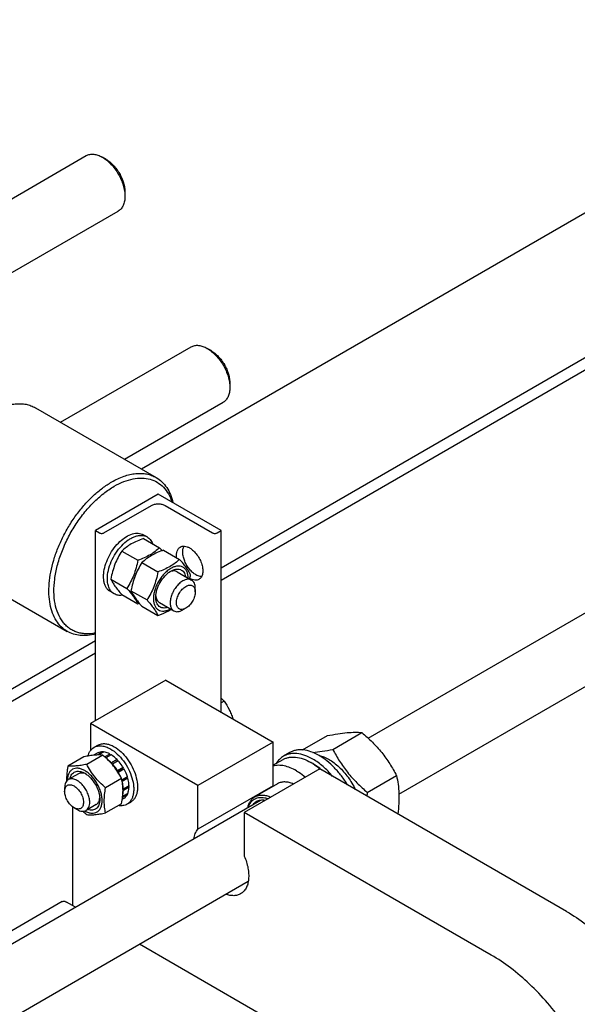
# Model space of a CAD drawing. Units: millimetres. Extents: x 0 to 6667, y -5 to 4714.
# Drawn here: x 5608 to 5922, y 2900 to 3454 of the extents above; entities that cross this region are included whole.
import ezdxf

# ---------------------------------------------------------------- set-up
doc = ezdxf.new("R2010")
doc.units = ezdxf.units.MM
doc.header["$LTSCALE"] = 366.666667
doc.layers.get('0').update_dxf_attribs({"linetype": 'CONTINUOUS'})

msp = doc.modelspace()

# ---------------------------------------------------------------- linework, layer by layer
at = {"color": 7, "linetype": 'Continuous'}
for p, q in [((6114.481, 3453.722), (5676.581, 3200.902)), ((6185.192, 3412.898), (5721.333, 3145.09)), ((6185.192, 3405.958), (5721.333, 3138.15)), ((5412.359, 3242.639), (5645.508, 3377.247)), ((5656.629, 3375.131), (5654.508, 3376.356)), ((5654.508, 3376.356), (5654.513, 3376.353)), ((5667.236, 3356.76), (5667.236, 3354.311)), ((5448.359, 3221.855), (5663.508, 3346.071)), ((5631.005, 3227.215), (5704.553, 3269.678)), ((5715.674, 3267.561), (5713.553, 3268.786)), ((5726.281, 3249.19), (5726.281, 3246.741)), ((5616.931, 3235.34), (5684.814, 3196.149)), ((5667.005, 3206.43), (5722.553, 3238.501)), ((5685.977, 3186.732), (5650.622, 3166.32)), ((5721.333, 3166.32), (5685.977, 3186.732)), ((5655.43, 3165.013), (5682.088, 3180.404)), ((5689.866, 3180.404), (5716.524, 3165.014)), ((5650.622, 3059.358), (5650.622, 3166.32)), ((5650.622, 3166.32), (5652.885, 3165.013)), ((5679.671, 3162.745), (5677.549, 3163.97)), ((5719.07, 3165.014), (5721.333, 3166.32)), ((5721.333, 3064.257), (5721.333, 3166.32)), ((5677.689, 3161.846), (5686.714, 3156.636)), ((5665.441, 3154.775), (5674.467, 3149.565)), ((5689.003, 3155.314), (5698.028, 3150.104)), ((5566.932, 3148.737), (5634.815, 3109.546)), ((5676.755, 3148.243), (5685.78, 3143.033)), ((5696.634, 3143.137), (5704.766, 3138.442)), ((5659.318, 3138.992), (5668.343, 3133.781)), ((5661.171, 3130.702), (5659.05, 3131.927)), ((5665.441, 3130.28), (5674.467, 3125.069)), ((5670.632, 3132.46), (5679.657, 3127.25)), ((5706.837, 3131.823), (5706.837, 3133.864)), ((5804.099, 3049.544), (5944.97, 3130.876)), ((5686.634, 3125.816), (5694.766, 3121.121)), ((5676.755, 3123.748), (5685.78, 3118.538)), ((5701.534, 3122.637), (5699.766, 3121.617)), ((5650.622, 3104.266), (5125.244, 2800.94)), ((5650.622, 3097.325), (5139.386, 2802.165)), ((5821.427, 3017.979), (5962.97, 3099.699)), ((5690.22, 3082.22), (5647.794, 3057.725)), ((5690.22, 3082.22), (5750.678, 3047.315)), ((5723.021, 3070.408), (5721.333, 3069.433)), ((5647.794, 3057.725), (5647.794, 3042.444)), ((5708.251, 3022.821), (5647.794, 3057.725)), ((5784.19, 3043.193), (5800.604, 3052.669)), ((5750.678, 3047.315), (5708.251, 3022.821)), ((5750.678, 3022.743), (5750.678, 3047.315)), ((5767.236, 3042.894), (5781.159, 3050.932)), ((5651.987, 3041.242), (5649.635, 3039.884)), ((5649.857, 3044.353), (5651.979, 3045.578)), ((5654.792, 3041.787), (5651.772, 3040.044)), ((5655.445, 3041.722), (5652.571, 3040.063)), ((5654.792, 3041.787), (5655.008, 3041.47)), ((5759.987, 3041.397), (5756.452, 3039.356)), ((5644.174, 3039.028), (5635.149, 3033.818)), ((5654.781, 3039.976), (5645.756, 3034.765)), ((5658.754, 3040.572), (5655.946, 3038.951)), ((5659.461, 3040.164), (5656.494, 3038.451)), ((5658.754, 3040.572), (5659.013, 3039.905)), ((5662.77, 3037.493), (5659.588, 3035.656)), ((5659.588, 3035.656), (5659.63, 3035.263)), ((5659.92, 3034.932), (5662.862, 3036.631)), ((5663.423, 3036.804), (5660.241, 3034.967)), ((5662.77, 3037.493), (5662.862, 3036.631)), ((5662.862, 3036.631), (5663.423, 3036.804)), ((5756.07, 3037.404), (5750.678, 3034.29)), ((5772.952, 3035.19), (5771.821, 3035.843)), ((5659.965, 3034.881), (5660.241, 3034.967)), ((5663.046, 3031.183), (5662.972, 3030.907)), ((5666.228, 3033.02), (5663.046, 3031.183)), ((5663.136, 3030.657), (5666.045, 3032.337)), ((5663.315, 3030.379), (5663.546, 3030.317)), ((5666.728, 3032.154), (5663.546, 3030.317)), ((5666.228, 3033.02), (5666.045, 3032.337)), ((5666.045, 3032.337), (5666.728, 3032.154)), ((5776.841, 3032.21), (5734.414, 3007.716)), ((5915.788, 2951.991), (5776.841, 3032.21)), ((5641.026, 3029.439), (5635.369, 3026.173)), ((5665.388, 3026.781), (5656.363, 3021.57)), ((5668.602, 3027.833), (5665.543, 3026.066)), ((5665.57, 3025.931), (5668.172, 3027.434)), ((5668.873, 3026.922), (5665.725, 3025.105)), ((5668.602, 3027.833), (5668.172, 3027.434)), ((5668.172, 3027.434), (5668.873, 3026.922)), ((5803.635, 3019.002), (5820.05, 3028.479)), ((5633.298, 3021.595), (5633.298, 3019.554)), ((5666.349, 3020.884), (5666.144, 3020.866)), ((5666.152, 3020.313), (5666.349, 3020.068)), ((5669.531, 3022.721), (5666.349, 3020.884)), ((5669.531, 3021.905), (5666.349, 3020.068)), ((5669.083, 3022.463), (5669.531, 3021.905)), ((5708.251, 2998.249), (5708.251, 3022.821)), ((5750.678, 3022.743), (5708.251, 2998.249)), ((5753.134, 3023.873), (5740.406, 3016.524)), ((5148.053, 2670.778), (5743.458, 3014.533)), ((5666.728, 3015.709), (5665.79, 3015.168)), ((5668.602, 3017.866), (5665.932, 3016.324)), ((5668.873, 3018.464), (5665.98, 3016.794)), ((5668.357, 3012.31), (5670.479, 3013.535)), ((5668.436, 3018.212), (5668.602, 3017.866)), ((5637.894, 2955.254), (5637.894, 3010.832)), ((5638.601, 3010.369), (5640.369, 3009.348)), ((5651.026, 3012.119), (5645.369, 3008.853)), ((5665.388, 3012.639), (5656.363, 3007.428)), ((5734.414, 3007.716), (5734.414, 2983.144)), ((5873.362, 2927.496), (5734.414, 3007.716)), ((5257.089, 2692.161), (5736.657, 2969.038)), ((5631.858, 2957.543), (5196.308, 2706.079)), ((5639.338, 2954.42), (5634.358, 2957.295)), ((5850.38, 2832.578), (5675.339, 2933.636))]:
    msp.add_line(p, q, dxfattribs=at)
for centre, radius, start, end in [((5617.83, 3096.797), 91.245, 39.62287, 40.98043), ((5645.175, 3152.404), 59.995, 347.16295, 349.42342), ((5652.821, 3185.388), 64.085, 289.74083, 290.58924), ((5756.499, 3009.314), 30.635, 57.55184, 59.9914), ((5641.501, 3018.15), 25.18, 24.15986, 28.89431), ((5757.281, 3017.319), 8.545, 140.59854, 144.91862), ((5919.256, 2998.081), 117.498, 169.74352, 170.76159), ((5683.878, 3051.026), 58.63, 226.65695, 229.44289)]:
    msp.add_arc(centre, radius, start, end, dxfattribs=at)
for points, knots in [([(5645.508, 3377.247), (5645.803, 3377.418), (5646.43, 3377.711), (5647.806, 3378.092), (5649.733, 3378.143), (5652.146, 3377.56), (5653.718, 3376.812), (5654.508, 3376.356)], [0, 0, 0, 0, 0.1081628, 0.2183647, 0.4513667, 0.7104182, 1, 1, 1, 1]), ([(5654.513, 3376.353), (5655.384, 3375.85), (5657.105, 3374.643), (5659.472, 3372.427), (5661.653, 3369.809), (5663.567, 3366.885), (5665.141, 3363.766), (5666.317, 3360.567), (5667.052, 3357.41), (5667.236, 3355.317), (5667.236, 3354.311)], [0, 0, 0, 0, 0.1141682, 0.2373483, 0.3670008, 0.5000229, 0.6330417, 0.7626846, 0.8858497, 1, 1, 1, 1]), ([(5656.63, 3375.131), (5657.356, 3374.712), (5658.79, 3373.707), (5660.763, 3371.86), (5662.582, 3369.678), (5664.177, 3367.241), (5665.489, 3364.641), (5666.47, 3361.975), (5667.082, 3359.343), (5667.236, 3357.599), (5667.236, 3356.76)], [0, 0, 0, 0, 0.1141562, 0.2373275, 0.366977, 0.5000009, 0.6330247, 0.7626742, 0.8858455, 1, 1, 1, 1]), ([(5667.236, 3354.311), (5667.236, 3353.398), (5667.098, 3351.664), (5666.396, 3349.282), (5665.388, 3347.638), (5664.37, 3346.637), (5663.803, 3346.241), (5663.508, 3346.071)], [0, 0, 0, 0, 0.2895796, 0.5486327, 0.7816354, 0.8918373, 1, 1, 1, 1]), ([(5704.553, 3269.678), (5704.848, 3269.848), (5705.475, 3270.141), (5706.851, 3270.522), (5708.778, 3270.574), (5711.191, 3269.99), (5712.763, 3269.242), (5713.553, 3268.786)], [0, 0, 0, 0, 0.1081638, 0.2183667, 0.4513708, 0.7104247, 1, 1, 1, 1]), ([(5713.553, 3268.786), (5714.425, 3268.283), (5716.146, 3267.077), (5718.514, 3264.861), (5720.696, 3262.242), (5722.61, 3259.318), (5724.185, 3256.199), (5725.362, 3252.999), (5726.097, 3249.841), (5726.281, 3247.747), (5726.281, 3246.741)], [0, 0, 0, 0, 0.1141561, 0.2373275, 0.3669768, 0.5000006, 0.6330243, 0.7626737, 0.8858451, 1, 1, 1, 1]), ([(5715.674, 3267.561), (5716.401, 3267.142), (5717.835, 3266.137), (5719.808, 3264.291), (5721.627, 3262.108), (5723.222, 3259.672), (5724.534, 3257.072), (5725.515, 3254.406), (5726.127, 3251.774), (5726.281, 3250.029), (5726.281, 3249.19)], [0, 0, 0, 0, 0.1141537, 0.2373255, 0.3669752, 0.4999993, 0.6330233, 0.7626731, 0.8858448, 1, 1, 1, 1]), ([(5726.281, 3246.741), (5726.281, 3245.829), (5726.143, 3244.094), (5725.441, 3241.712), (5724.433, 3240.068), (5723.415, 3239.067), (5722.848, 3238.671), (5722.553, 3238.501)], [0, 0, 0, 0, 0.2895802, 0.5486335, 0.7816359, 0.8918376, 1, 1, 1, 1]), ([(5591.932, 3232.864), (5594.126, 3234.131), (5597.496, 3235.734), (5602.117, 3237.082), (5605.397, 3237.632), (5608.553, 3237.742), (5611.555, 3237.407), (5614.371, 3236.628), (5616.111, 3235.813), (5616.931, 3235.34)], [0, 0, 0, 0, 0.2892703, 0.4225358, 0.548496, 0.6678926, 0.7818673, 0.8919521, 1, 1, 1, 1]), ([(5659.814, 3193.672), (5662.009, 3194.939), (5665.378, 3196.543), (5669.999, 3197.891), (5673.279, 3198.441), (5676.435, 3198.551), (5679.437, 3198.216), (5682.254, 3197.437), (5683.994, 3196.622), (5684.814, 3196.149)], [0, 0, 0, 0, 0.2892704, 0.4225359, 0.5484961, 0.6678927, 0.7818674, 0.8919522, 1, 1, 1, 1]), ([(5634.815, 3109.546), (5633.582, 3110.257), (5631.245, 3112.046), (5628.433, 3115.602), (5626.332, 3119.951), (5624.971, 3124.986), (5624.365, 3130.602), (5624.52, 3136.682), (5625.429, 3143.103), (5627.071, 3149.729), (5629.412, 3156.42), (5632.402, 3163.035), (5635.977, 3169.433), (5640.06, 3175.476), (5644.565, 3181.037), (5649.395, 3185.997), (5654.449, 3190.25), (5658.018, 3192.635), (5659.814, 3193.672)], [0, 0, 0, 0, 0.0428143, 0.0873962, 0.1351791, 0.1870885, 0.2435353, 0.3044932, 0.3695915, 0.4382001, 0.5094982, 0.5825344, 0.6562779, 0.7296667, 0.8016547, 0.8712582, 0.9376069, 1, 1, 1, 1]), ([(5650.622, 3108.678), (5648.819, 3108.322), (5646.095, 3108.071), (5642.572, 3108.458), (5640.126, 3109.086), (5637.844, 3110.053), (5635.746, 3111.353), (5633.851, 3112.973), (5631.573, 3115.587), (5629.317, 3119.664), (5627.695, 3125.417), (5627.114, 3131.953), (5627.578, 3139.084), (5629.066, 3146.6), (5631.533, 3154.279), (5634.904, 3161.888), (5639.075, 3169.198), (5643.92, 3175.985), (5649.294, 3182.044), (5655.03, 3187.19), (5659.149, 3190.022), (5661.228, 3191.223)], [0, 0, 0, 0, 0.0503409, 0.0739568, 0.0968274, 0.1192577, 0.1415847, 0.1641531, 0.1872899, 0.2362625, 0.2902397, 0.3499051, 0.4151575, 0.4853092, 0.559257, 0.6356214, 0.7128624, 0.7893845, 0.8636378, 0.9342217, 1, 1, 1, 1]), ([(5661.228, 3191.223), (5662.953, 3192.218), (5666.386, 3193.912), (5671.65, 3195.521), (5676.688, 3196.035), (5681.376, 3195.414), (5685.569, 3193.643), (5689.115, 3190.769), (5691.9, 3186.909), (5693.16, 3183.9), (5693.665, 3182.296)], [0, 0, 0, 0, 0.1507837, 0.288706, 0.4147128, 0.5314029, 0.6430533, 0.7550392, 0.8726578, 1, 1, 1, 1]), ([(5684.814, 3196.149), (5685.98, 3195.476), (5688.195, 3193.805), (5690.907, 3190.512), (5692.988, 3186.499), (5693.899, 3183.523), (5694.255, 3181.955)], [0, 0, 0, 0, 0.230613, 0.4697979, 0.7246561, 1, 1, 1, 1]), ([(5682.088, 3180.404), (5682.64, 3180.723), (5683.924, 3181.188), (5685.977, 3181.411), (5688.03, 3181.188), (5689.314, 3180.723), (5689.866, 3180.404)], [0, 0, 0, 0, 0.2372178, 0.4999995, 0.7627814, 1, 1, 1, 1]), ([(5652.885, 3165.013), (5653.065, 3164.909), (5653.486, 3164.757), (5654.157, 3164.684), (5654.829, 3164.757), (5655.25, 3164.909), (5655.43, 3165.013)], [0, 0, 0, 0, 0.2372186, 0.5000005, 0.7627822, 1, 1, 1, 1]), ([(5655.43, 3143.228), (5655.653, 3144.766), (5656.44, 3147.894), (5658.397, 3152.377), (5661.049, 3156.552), (5664.209, 3160.125), (5667.659, 3162.849), (5670.713, 3164.31), (5673.072, 3164.818), (5674.696, 3164.872), (5676.209, 3164.606), (5677.128, 3164.213), (5677.549, 3163.97)], [0, 0, 0, 0, 0.1369773, 0.2824653, 0.4295738, 0.5711657, 0.7009681, 0.8148349, 0.8656499, 0.9127987, 0.9571589, 1, 1, 1, 1]), ([(5657.339, 3139.171), (5657.339, 3140.752), (5657.782, 3144.077), (5659.433, 3148.959), (5661.978, 3153.662), (5665.208, 3157.799), (5668.352, 3160.583), (5670.991, 3162.198), (5672.902, 3163.043), (5674.767, 3163.538), (5676.55, 3163.67), (5678.209, 3163.426), (5679.215, 3163.009), (5679.671, 3162.745)], [0, 0, 0, 0, 0.1286465, 0.2702022, 0.4173192, 0.5616275, 0.6952628, 0.7562694, 0.8127614, 0.8647123, 0.9125335, 0.9571513, 1, 1, 1, 1]), ([(5716.524, 3165.014), (5716.705, 3164.909), (5717.125, 3164.757), (5717.797, 3164.684), (5718.469, 3164.757), (5718.889, 3164.909), (5719.07, 3165.014)], [0, 0, 0, 0, 0.2372186, 0.5000005, 0.7627822, 1, 1, 1, 1]), ([(5677.689, 3161.846), (5676.473, 3161.41), (5674.124, 3160.492), (5670.833, 3158.854), (5667.938, 3156.95), (5666.232, 3155.509), (5665.441, 3154.775)], [0, 0, 0, 0, 0.2720298, 0.5307151, 0.7728261, 1, 1, 1, 1]), ([(5679.671, 3162.745), (5680.011, 3162.549), (5680.664, 3162.083), (5681.815, 3160.879), (5682.428, 3159.741), (5682.733, 3158.935)], [0, 0, 0, 0, 0.2372863, 0.480177, 1, 1, 1, 1]), ([(5698.405, 3157.042), (5698.751, 3157.242), (5699.547, 3157.531), (5700.869, 3157.564), (5702.278, 3157.224), (5703.194, 3156.788), (5703.655, 3156.522)], [0, 0, 0, 0, 0.2177735, 0.4509532, 0.7102022, 1, 1, 1, 1]), ([(5707.19, 3141.416), (5706.532, 3141.797), (5705.242, 3142.75), (5703.535, 3144.537), (5702.047, 3146.653), (5700.871, 3148.971), (5700.076, 3151.351), (5699.711, 3153.653), (5699.798, 3155.742), (5700.195, 3157.001), (5700.479, 3157.531)], [0, 0, 0, 0, 0.1215271, 0.2543173, 0.3935377, 0.5334748, 0.6683225, 0.792956, 0.9038087, 1, 1, 1, 1]), ([(5665.441, 3154.775), (5664.699, 3153.607), (5663.285, 3151.191), (5661.529, 3147.332), (5660.207, 3143.237), (5659.585, 3140.417), (5659.318, 3138.992)], [0, 0, 0, 0, 0.2437275, 0.4921424, 0.7447941, 1, 1, 1, 1]), ([(5686.714, 3156.636), (5685.924, 3155.902), (5684.217, 3154.461), (5681.322, 3152.557), (5678.031, 3150.919), (5675.682, 3150.001), (5674.467, 3149.565)], [0, 0, 0, 0, 0.2271739, 0.4692849, 0.7279702, 1, 1, 1, 1]), ([(5689.003, 3155.314), (5687.787, 3154.878), (5685.438, 3153.96), (5682.147, 3152.322), (5679.252, 3150.418), (5677.546, 3148.977), (5676.755, 3148.243)], [0, 0, 0, 0, 0.2720298, 0.5307151, 0.7728261, 1, 1, 1, 1]), ([(5696.291, 3151.106), (5696.223, 3151.758), (5696.195, 3153.002), (5696.53, 3154.73), (5697.149, 3155.933), (5697.821, 3156.65), (5698.205, 3156.926), (5698.405, 3157.042)], [0, 0, 0, 0, 0.2962087, 0.5580159, 0.7883127, 0.8954784, 1, 1, 1, 1]), ([(5703.655, 3156.522), (5704.432, 3156.073), (5705.941, 3154.912), (5707.872, 3152.715), (5709.461, 3150.13), (5710.578, 3147.366), (5711.132, 3144.649), (5711.083, 3142.509), (5710.686, 3141.04), (5710.245, 3140.127), (5709.654, 3139.38), (5709.164, 3139.005), (5708.905, 3138.855)], [0, 0, 0, 0, 0.1286794, 0.2702719, 0.4174275, 0.5617741, 0.6954452, 0.8127107, 0.8646756, 0.9125098, 0.9571396, 1, 1, 1, 1]), ([(5674.467, 3149.565), (5674.199, 3148.14), (5673.577, 3145.32), (5672.255, 3141.224), (5670.499, 3137.366), (5669.085, 3134.95), (5668.343, 3133.781)], [0, 0, 0, 0, 0.2552059, 0.5078576, 0.7562725, 1, 1, 1, 1]), ([(5676.755, 3148.243), (5676.013, 3147.075), (5674.599, 3144.659), (5672.843, 3140.8), (5671.521, 3136.705), (5670.899, 3133.885), (5670.632, 3132.46)], [0, 0, 0, 0, 0.2437275, 0.4921424, 0.7447941, 1, 1, 1, 1]), ([(5698.028, 3150.104), (5697.237, 3149.37), (5695.531, 3147.929), (5692.636, 3146.025), (5689.345, 3144.387), (5686.996, 3143.469), (5685.78, 3143.033)], [0, 0, 0, 0, 0.2271739, 0.4692849, 0.7279702, 1, 1, 1, 1]), ([(5704.151, 3141.392), (5703.861, 3142.019), (5703.156, 3143.363), (5701.8, 3145.442), (5700.055, 3147.723), (5698.735, 3149.287), (5698.028, 3150.104)], [0, 0, 0, 0, 0.1941906, 0.4252953, 0.6965303, 1, 1, 1, 1]), ([(5655.218, 3140.396), (5655.218, 3140.625), (5655.237, 3141.572), (5655.327, 3142.518), (5655.43, 3143.228)], [0, 0, 0, 0, 0.242364, 1, 1, 1, 1]), ([(5685.78, 3143.033), (5685.513, 3141.608), (5684.891, 3138.788), (5683.569, 3134.692), (5681.813, 3130.834), (5680.399, 3128.418), (5679.657, 3127.25)], [0, 0, 0, 0, 0.2552059, 0.5078576, 0.7562725, 1, 1, 1, 1]), ([(5702.84, 3139.555), (5702.827, 3140.244), (5702.696, 3141.553), (5702.123, 3143.342), (5701.185, 3144.785), (5699.902, 3145.8), (5698.343, 3146.319), (5696.6, 3146.327), (5694.75, 3145.851), (5692.851, 3144.923), (5690.966, 3143.58), (5689.16, 3141.872), (5687.499, 3139.86), (5686.043, 3137.619), (5684.846, 3135.232), (5683.952, 3132.787), (5683.395, 3130.374), (5683.255, 3128.774), (5683.255, 3128.006)], [0, 0, 0, 0, 0.0597029, 0.113123, 0.161302, 0.2065452, 0.2520652, 0.3009818, 0.3553974, 0.4161542, 0.4830432, 0.555097, 0.630836, 0.7084653, 0.7860408, 0.8616223, 0.9334276, 1, 1, 1, 1]), ([(5684.563, 3128.761), (5684.563, 3129.432), (5684.686, 3130.828), (5685.353, 3133.693), (5686.903, 3137.208), (5689.172, 3140.308), (5691.32, 3142.318), (5692.467, 3143.123), (5693.048, 3143.458)], [0, 0, 0, 0, 0.1142564, 0.2375379, 0.5000001, 0.7624623, 0.8857438, 1, 1, 1, 1]), ([(5696.634, 3143.137), (5696.345, 3143.304), (5695.694, 3143.557), (5694.615, 3143.647), (5693.459, 3143.46), (5692.696, 3143.174), (5692.311, 3142.995)], [0, 0, 0, 0, 0.223149, 0.4587019, 0.7159857, 1, 1, 1, 1]), ([(5693.048, 3143.458), (5693.511, 3143.725), (5694.22, 3144.071), (5695.191, 3144.39), (5696.097, 3144.592), (5697.192, 3144.659), (5698.428, 3144.408), (5699.506, 3143.821), (5700.379, 3142.924), (5701.02, 3141.759), (5701.273, 3140.876), (5701.365, 3140.407)], [0, 0, 0, 0, 0.1492456, 0.2187581, 0.284921, 0.4080017, 0.52204, 0.6324046, 0.7454159, 0.8666992, 1, 1, 1, 1]), ([(5710.366, 3140.407), (5710.111, 3140.415), (5708.997, 3140.539), (5707.938, 3140.985), (5707.19, 3141.416)], [0, 0, 0, 0, 0.227835, 1, 1, 1, 1]), ([(5655.43, 3137.809), (5655.395, 3138.015), (5655.267, 3138.871), (5655.218, 3139.739), (5655.218, 3140.396)], [0, 0, 0, 0, 0.2409728, 1, 1, 1, 1]), ([(5659.05, 3131.927), (5658.581, 3132.197), (5657.694, 3132.882), (5656.635, 3134.248), (5655.856, 3135.921), (5655.543, 3137.158), (5655.43, 3137.809)], [0, 0, 0, 0, 0.2279409, 0.4657851, 0.7214734, 1, 1, 1, 1]), ([(5661.171, 3130.702), (5660.868, 3130.877), (5660.285, 3131.284), (5659.238, 3132.313), (5658.202, 3134.002), (5657.482, 3136.451), (5657.339, 3138.233), (5657.339, 3139.171)], [0, 0, 0, 0, 0.1081624, 0.218364, 0.4513663, 0.7104196, 1, 1, 1, 1]), ([(5659.318, 3138.992), (5659.608, 3138.364), (5660.313, 3137.021), (5661.67, 3134.941), (5663.414, 3132.661), (5664.734, 3131.097), (5665.441, 3130.28)], [0, 0, 0, 0, 0.1941906, 0.4252953, 0.6965303, 1, 1, 1, 1]), ([(5699.766, 3137.947), (5699.026, 3137.519), (5697.589, 3136.414), (5695.75, 3134.321), (5694.236, 3131.859), (5693.172, 3129.227), (5692.645, 3126.64), (5692.692, 3124.601), (5693.069, 3123.202), (5693.49, 3122.333), (5694.052, 3121.621), (5694.519, 3121.264), (5694.766, 3121.121)], [0, 0, 0, 0, 0.1286793, 0.2702719, 0.4174277, 0.5617746, 0.6954459, 0.8127114, 0.8646763, 0.9125103, 0.9571399, 1, 1, 1, 1]), ([(5704.766, 3138.442), (5704.436, 3138.632), (5703.678, 3138.908), (5702.419, 3138.939), (5701.078, 3138.616), (5700.205, 3138.2), (5699.766, 3137.947)], [0, 0, 0, 0, 0.2177731, 0.4509526, 0.7102017, 1, 1, 1, 1]), ([(5701.534, 3134.885), (5701.863, 3135.075), (5702.517, 3135.387), (5703.524, 3135.629), (5704.468, 3135.605), (5705.309, 3135.3), (5705.994, 3134.725), (5706.487, 3133.919), (5706.779, 3132.926), (5706.837, 3132.203), (5706.837, 3131.823)], [0, 0, 0, 0, 0.1448987, 0.2745227, 0.3911119, 0.499998, 0.6088845, 0.7254746, 0.8550999, 1, 1, 1, 1]), ([(5708.905, 3138.855), (5708.563, 3138.658), (5707.779, 3138.371), (5706.478, 3138.331), (5705.089, 3138.654), (5704.185, 3139.075), (5703.73, 3139.332)], [0, 0, 0, 0, 0.2183324, 0.451748, 0.7107833, 1, 1, 1, 1]), ([(5706.837, 3133.864), (5706.837, 3134.371), (5706.76, 3135.335), (5706.37, 3136.658), (5705.713, 3137.733), (5705.096, 3138.252), (5704.766, 3138.442)], [0, 0, 0, 0, 0.2897993, 0.5490487, 0.7822278, 1, 1, 1, 1]), ([(5666.002, 3129.955), (5665.151, 3129.816), (5663.859, 3129.778), (5662.241, 3130.173), (5661.512, 3130.505), (5661.171, 3130.702)], [0, 0, 0, 0, 0.5198229, 0.7627137, 1, 1, 1, 1]), ([(5668.343, 3133.781), (5669.051, 3132.965), (5670.37, 3131.4), (5672.115, 3129.12), (5673.472, 3127.04), (5674.176, 3125.697), (5674.467, 3125.069)], [0, 0, 0, 0, 0.3034696, 0.5747047, 0.8058094, 1, 1, 1, 1]), ([(5670.632, 3132.46), (5670.922, 3131.833), (5671.627, 3130.489), (5672.983, 3128.409), (5674.728, 3126.129), (5676.048, 3124.565), (5676.755, 3123.748)], [0, 0, 0, 0, 0.1941906, 0.4252953, 0.6965303, 1, 1, 1, 1]), ([(5701.534, 3122.637), (5701.204, 3122.447), (5700.55, 3122.136), (5699.544, 3121.893), (5698.599, 3121.917), (5697.758, 3122.222), (5697.074, 3122.798), (5696.581, 3123.604), (5696.288, 3124.597), (5696.197, 3125.739), (5696.307, 3126.991), (5696.724, 3128.782), (5697.694, 3130.98), (5699.356, 3133.251), (5700.781, 3134.45), (5701.534, 3134.885)], [0, 0, 0, 0, 0.0604317, 0.1144928, 0.1631177, 0.2085299, 0.2539423, 0.3025677, 0.3566297, 0.4170622, 0.4837074, 0.5556167, 0.7087092, 0.8618011, 1, 1, 1, 1]), ([(5706.837, 3131.823), (5706.837, 3130.954), (5706.511, 3129.12), (5705.374, 3126.544), (5703.711, 3124.271), (5702.287, 3123.072), (5701.534, 3122.637)], [0, 0, 0, 0, 0.2372186, 0.5, 0.7627814, 1, 1, 1, 1]), ([(5679.657, 3127.25), (5680.364, 3126.433), (5681.684, 3124.869), (5683.429, 3122.588), (5684.785, 3120.509), (5685.49, 3119.165), (5685.78, 3118.538)], [0, 0, 0, 0, 0.3034696, 0.5747047, 0.8058094, 1, 1, 1, 1]), ([(5683.255, 3128.006), (5683.255, 3127.313), (5683.358, 3125.995), (5683.885, 3124.181), (5684.771, 3122.701), (5686.001, 3121.632), (5687.516, 3121.045), (5689.224, 3120.963), (5691.049, 3121.363), (5692.239, 3121.902), (5692.839, 3122.233)], [0, 0, 0, 0, 0.1454308, 0.275737, 0.3930438, 0.5024541, 0.6114227, 0.7275509, 0.8562626, 1, 1, 1, 1]), ([(5691.364, 3123.084), (5690.912, 3122.929), (5690.02, 3122.707), (5688.691, 3122.68), (5687.477, 3122.987), (5686.43, 3123.628), (5685.595, 3124.572), (5685.105, 3125.554), (5684.827, 3126.44), (5684.618, 3127.44), (5684.563, 3128.226), (5684.563, 3128.761)], [0, 0, 0, 0, 0.1333003, 0.254583, 0.3675938, 0.4779581, 0.5919965, 0.7150776, 0.7812409, 0.8507538, 1, 1, 1, 1]), ([(5684.595, 3129.637), (5684.632, 3129.213), (5684.765, 3128.408), (5685.182, 3127.312), (5685.8, 3126.421), (5686.345, 3125.983), (5686.634, 3125.816)], [0, 0, 0, 0, 0.2840567, 0.5413536, 0.776889, 1, 1, 1, 1]), ([(5685.78, 3118.538), (5686.454, 3118.779), (5689.027, 3119.748), (5691.53, 3120.928), (5693.268, 3121.986)], [0, 0, 0, 0, 0.2602069, 1, 1, 1, 1]), ([(5694.766, 3121.121), (5695.096, 3120.931), (5695.854, 3120.656), (5697.112, 3120.624), (5698.454, 3120.948), (5699.327, 3121.363), (5699.766, 3121.617)], [0, 0, 0, 0, 0.2177731, 0.4509526, 0.7102017, 1, 1, 1, 1]), ([(5650.621, 3108.119), (5649.191, 3107.738), (5646.368, 3107.2), (5642.183, 3107.146), (5638.282, 3107.886), (5635.907, 3108.915), (5634.815, 3109.546)], [0, 0, 0, 0, 0.2729743, 0.5272536, 0.767441, 1, 1, 1, 1]), ([(5721.333, 3072.017), (5721.483, 3071.887), (5722.064, 3071.371), (5722.62, 3070.827), (5723.021, 3070.408)], [0, 0, 0, 0, 0.2547534, 1, 1, 1, 1]), ([(5723.021, 3070.408), (5724.07, 3068.915), (5725.527, 3066.552), (5727.04, 3063.159), (5727.645, 3061.37), (5727.912, 3060.459)], [0, 0, 0, 0, 0.491952, 0.744174, 1, 1, 1, 1]), ([(5781.159, 3050.932), (5783.104, 3051.307), (5786.798, 3051.969), (5792.017, 3052.648), (5796.563, 3052.896), (5799.342, 3052.784), (5800.604, 3052.669)], [0, 0, 0, 0, 0.3034705, 0.5747059, 0.8058103, 1, 1, 1, 1]), ([(5800.604, 3052.669), (5802.621, 3050.939), (5806.528, 3047.366), (5811.819, 3041.513), (5816.335, 3035.188), (5818.875, 3030.729), (5820.05, 3028.479)], [0, 0, 0, 0, 0.2552065, 0.5078583, 0.756273, 1, 1, 1, 1]), ([(5646.446, 3039.44), (5646.586, 3039.981), (5646.934, 3041.01), (5647.694, 3042.394), (5648.664, 3043.533), (5649.446, 3044.116), (5649.857, 3044.353)], [0, 0, 0, 0, 0.2735691, 0.5279907, 0.7679262, 1, 1, 1, 1]), ([(5649.857, 3044.353), (5650.161, 3044.528), (5650.805, 3044.829), (5652.219, 3045.221), (5654.2, 3045.274), (5656.68, 3044.674), (5658.295, 3043.905), (5659.107, 3043.437)], [0, 0, 0, 0, 0.1081633, 0.2183657, 0.4513689, 0.7104216, 1, 1, 1, 1]), ([(5651.979, 3045.578), (5652.282, 3045.753), (5652.926, 3046.054), (5654.34, 3046.446), (5656.321, 3046.498), (5658.802, 3045.899), (5660.417, 3045.13), (5661.229, 3044.661)], [0, 0, 0, 0, 0.1081633, 0.2183657, 0.4513689, 0.7104216, 1, 1, 1, 1]), ([(5654.792, 3041.787), (5654.298, 3041.813), (5653.329, 3041.759), (5652.404, 3041.451), (5651.987, 3041.242)], [0, 0, 0, 0, 0.5142283, 1, 1, 1, 1]), ([(5658.754, 3040.572), (5658.478, 3040.721), (5657.428, 3041.238), (5656.293, 3041.6), (5655.445, 3041.722)], [0, 0, 0, 0, 0.2678662, 1, 1, 1, 1]), ([(5659.107, 3043.437), (5660.477, 3042.646), (5663.135, 3040.6), (5666.537, 3036.73), (5669.338, 3032.174), (5671.305, 3027.308), (5672.144, 3023.194), (5672.224, 3020.101), (5671.999, 3018.023), (5671.496, 3016.16), (5670.718, 3014.551), (5669.678, 3013.235), (5668.813, 3012.573), (5668.357, 3012.31)], [0, 0, 0, 0, 0.1286454, 0.2702004, 0.417317, 0.5616254, 0.6952611, 0.7562679, 0.8127602, 0.8647114, 0.912533, 0.957151, 1, 1, 1, 1]), ([(5661.229, 3044.661), (5662.598, 3043.871), (5665.256, 3041.825), (5668.659, 3037.955), (5671.459, 3033.399), (5673.426, 3028.533), (5674.266, 3024.418), (5674.345, 3021.325), (5674.121, 3019.247), (5673.617, 3017.384), (5672.84, 3015.775), (5671.799, 3014.46), (5670.935, 3013.798), (5670.479, 3013.535)], [0, 0, 0, 0, 0.1286453, 0.2702004, 0.417317, 0.5616254, 0.6952611, 0.7562679, 0.8127602, 0.8647114, 0.912533, 0.957151, 1, 1, 1, 1]), ([(5776.487, 3039.763), (5775.039, 3040.599), (5772.16, 3041.97), (5768.37, 3042.883), (5765.517, 3042.982), (5763.536, 3042.761), (5761.677, 3042.247), (5760.528, 3041.709), (5759.987, 3041.397)], [0, 0, 0, 0, 0.2893998, 0.5482927, 0.667743, 0.781769, 0.8919034, 1, 1, 1, 1]), ([(5772.923, 3041.502), (5774.707, 3041.657), (5778.478, 3042.143), (5782.218, 3042.812), (5784.19, 3043.193)], [0, 0, 0, 0, 0.4713629, 1, 1, 1, 1]), ([(5784.19, 3043.193), (5785.364, 3040.943), (5787.904, 3036.484), (5792.42, 3030.159), (5797.711, 3024.305), (5801.618, 3020.732), (5803.635, 3019.002)], [0, 0, 0, 0, 0.243727, 0.4921417, 0.7447935, 1, 1, 1, 1]), ([(5654.781, 3039.976), (5654.092, 3040.038), (5652.577, 3040.099), (5650.097, 3039.964), (5647.25, 3039.594), (5645.235, 3039.233), (5644.174, 3039.028)], [0, 0, 0, 0, 0.1941896, 0.4252941, 0.6965295, 1, 1, 1, 1]), ([(5665.388, 3026.781), (5664.747, 3028.008), (5663.361, 3030.44), (5660.898, 3033.89), (5658.012, 3037.083), (5655.881, 3039.032), (5654.781, 3039.976)], [0, 0, 0, 0, 0.243727, 0.4921417, 0.7447935, 1, 1, 1, 1]), ([(5659.588, 3035.656), (5659.422, 3035.824), (5658.766, 3036.465), (5658.066, 3037.063), (5657.522, 3037.474)], [0, 0, 0, 0, 0.2566344, 1, 1, 1, 1]), ([(5662.77, 3037.493), (5662.509, 3037.757), (5661.484, 3038.739), (5660.353, 3039.614), (5659.461, 3040.164)], [0, 0, 0, 0, 0.2616102, 1, 1, 1, 1]), ([(5666.228, 3033.02), (5666.022, 3033.361), (5665.179, 3034.687), (5664.211, 3035.935), (5663.423, 3036.804)], [0, 0, 0, 0, 0.2535917, 1, 1, 1, 1]), ([(5756.452, 3039.356), (5755.615, 3038.873), (5754.033, 3037.653), (5752.812, 3036.076), (5752.284, 3035.218)], [0, 0, 0, 0, 0.4893645, 1, 1, 1, 1]), ([(5756.07, 3037.404), (5756.587, 3037.702), (5757.683, 3038.215), (5759.457, 3038.706), (5761.349, 3038.917), (5764.072, 3038.822), (5767.69, 3037.951), (5770.438, 3036.642), (5771.82, 3035.844)], [0, 0, 0, 0, 0.1080966, 0.218231, 0.332257, 0.4517072, 0.7106001, 1, 1, 1, 1]), ([(5772.952, 3037.721), (5771.503, 3038.558), (5768.625, 3039.929), (5764.834, 3040.842), (5761.982, 3040.941), (5760, 3040.72), (5758.141, 3040.206), (5756.993, 3039.668), (5756.452, 3039.356)], [0, 0, 0, 0, 0.2893998, 0.5482927, 0.667743, 0.781769, 0.8919034, 1, 1, 1, 1]), ([(5784.086, 3028.028), (5782.439, 3030.012), (5779.002, 3033.589), (5774.996, 3036.541), (5772.952, 3037.721)], [0, 0, 0, 0, 0.5220049, 1, 1, 1, 1]), ([(5792.502, 3023.168), (5791.439, 3024.941), (5789.151, 3028.327), (5785.259, 3032.893), (5781.06, 3036.762), (5778.023, 3038.876), (5776.487, 3039.763)], [0, 0, 0, 0, 0.2662685, 0.5253184, 0.7714457, 1, 1, 1, 1]), ([(5776.489, 3039.763), (5777.431, 3039.567), (5779.362, 3038.966), (5782.19, 3037.574), (5785.013, 3035.687), (5787.767, 3033.351), (5790.391, 3030.616), (5793.654, 3026.503), (5795.701, 3023.059), (5796.858, 3020.654)], [0, 0, 0, 0, 0.1002898, 0.2095619, 0.3275399, 0.4532745, 0.585319, 0.7218735, 1, 1, 1, 1]), ([(5635.149, 3033.818), (5635.018, 3033.089), (5634.723, 3031.294), (5634.411, 3028.466), (5634.366, 3026.36), (5634.4, 3025.336)], [0, 0, 0, 0, 0.2605346, 0.6395187, 1, 1, 1, 1]), ([(5644.612, 3031.271), (5644.009, 3031.619), (5642.81, 3032.19), (5640.968, 3032.641), (5639.237, 3032.607), (5637.692, 3032.066), (5636.427, 3031.032), (5635.507, 3029.577), (5634.949, 3027.779), (5634.828, 3026.467), (5634.819, 3025.776)], [0, 0, 0, 0, 0.1452514, 0.2753276, 0.3923921, 0.5016247, 0.6105639, 0.7268469, 0.8558673, 1, 1, 1, 1]), ([(5645.756, 3034.765), (5644.695, 3034.561), (5642.68, 3034.2), (5639.833, 3033.829), (5637.354, 3033.694), (5635.838, 3033.755), (5635.149, 3033.818)], [0, 0, 0, 0, 0.3034705, 0.5747059, 0.8058104, 1, 1, 1, 1]), ([(5636.295, 3026.709), (5636.387, 3027.178), (5636.64, 3028.061), (5637.281, 3029.226), (5638.154, 3030.124), (5639.233, 3030.71), (5640.468, 3030.961), (5641.564, 3030.894), (5642.469, 3030.692), (5643.44, 3030.373), (5644.149, 3030.028), (5644.612, 3029.76)], [0, 0, 0, 0, 0.1332992, 0.2545811, 0.3675916, 0.4779561, 0.5919949, 0.7150767, 0.7812403, 0.8507534, 1, 1, 1, 1]), ([(5644.751, 3008.575), (5645.356, 3008.235), (5646.558, 3007.682), (5648.401, 3007.268), (5650.129, 3007.343), (5651.66, 3007.932), (5652.901, 3009.015), (5653.79, 3010.514), (5654.312, 3012.352), (5654.466, 3014.461), (5654.251, 3016.768), (5653.678, 3019.19), (5652.768, 3021.64), (5651.556, 3024.028), (5650.086, 3026.265), (5648.412, 3028.268), (5646.597, 3029.962), (5645.279, 3030.886), (5644.612, 3031.271)], [0, 0, 0, 0, 0.0599315, 0.1135512, 0.1618645, 0.2071491, 0.2526179, 0.3014215, 0.3557023, 0.4163327, 0.4831209, 0.5551057, 0.6308072, 0.7084252, 0.7860072, 0.8616037, 0.9334229, 1, 1, 1, 1]), ([(5656.363, 3021.57), (5655.262, 3022.514), (5653.131, 3024.463), (5650.246, 3027.656), (5647.782, 3031.106), (5646.397, 3033.538), (5645.756, 3034.765)], [0, 0, 0, 0, 0.2552065, 0.5078583, 0.756273, 1, 1, 1, 1]), ([(5663.046, 3031.183), (5662.84, 3031.524), (5661.997, 3032.85), (5661.029, 3034.098), (5660.241, 3034.967)], [0, 0, 0, 0, 0.2535917, 1, 1, 1, 1]), ([(5668.602, 3027.833), (5668.485, 3028.2), (5667.966, 3029.684), (5667.301, 3031.116), (5666.728, 3032.154)], [0, 0, 0, 0, 0.2456289, 1, 1, 1, 1]), ([(5763.759, 3031.19), (5762.642, 3031.835), (5760.416, 3032.935), (5757.005, 3033.989), (5753.738, 3034.346), (5751.646, 3034.091), (5750.678, 3033.839)], [0, 0, 0, 0, 0.2833546, 0.5428601, 0.7801916, 1, 1, 1, 1]), ([(5763.759, 3031.19), (5764.192, 3030.94), (5765.963, 3029.857), (5767.628, 3028.605), (5768.83, 3027.586)], [0, 0, 0, 0, 0.2405659, 1, 1, 1, 1]), ([(5772.936, 3035.167), (5773.291, 3034.941), (5774.736, 3033.983), (5776.108, 3032.915), (5777.104, 3032.059)], [0, 0, 0, 0, 0.2425247, 1, 1, 1, 1]), ([(5778.096, 3031.487), (5777.68, 3031.847), (5776.054, 3033.198), (5774.307, 3034.408), (5772.952, 3035.19)], [0, 0, 0, 0, 0.2598938, 1, 1, 1, 1]), ([(5635.369, 3026.173), (5635.039, 3025.983), (5634.422, 3025.464), (5633.765, 3024.39), (5633.375, 3023.066), (5633.298, 3022.102), (5633.298, 3021.595)], [0, 0, 0, 0, 0.2177726, 0.4509519, 0.7102012, 1, 1, 1, 1]), ([(5647.44, 3013.43), (5647.44, 3014.285), (5647.201, 3016.082), (5646.309, 3018.721), (5644.933, 3021.263), (5643.186, 3023.5), (5641.209, 3025.251), (5639.419, 3026.23), (5638.02, 3026.602), (5637.056, 3026.673), (5636.159, 3026.541), (5635.616, 3026.315), (5635.369, 3026.173)], [0, 0, 0, 0, 0.1286802, 0.2702732, 0.4174288, 0.5617751, 0.6954458, 0.8127109, 0.8646758, 0.9125099, 0.9571396, 1, 1, 1, 1]), ([(5645.351, 3029.296), (5644.966, 3029.476), (5644.203, 3029.762), (5643.046, 3029.949), (5641.966, 3029.859), (5641.315, 3029.606), (5641.026, 3029.439)], [0, 0, 0, 0, 0.2840293, 0.5413178, 0.7768645, 1, 1, 1, 1]), ([(5644.612, 3029.76), (5645.193, 3029.425), (5646.34, 3028.62), (5648.488, 3026.611), (5649.842, 3024.761), (5650.612, 3023.426)], [0, 0, 0, 0, 0.2285134, 0.4750767, 1, 1, 1, 1]), ([(5665.388, 3012.639), (5665.618, 3013.91), (5665.997, 3016.403), (5666.224, 3020.072), (5666.023, 3023.532), (5665.628, 3025.73), (5665.388, 3026.781)], [0, 0, 0, 0, 0.2720288, 0.5307138, 0.7728252, 1, 1, 1, 1]), ([(5666.349, 3020.884), (5666.34, 3021.191), (5666.263, 3022.474), (5666.034, 3023.746), (5665.794, 3024.693)], [0, 0, 0, 0, 0.238903, 1, 1, 1, 1]), ([(5669.531, 3022.721), (5669.521, 3023.059), (5669.431, 3024.476), (5669.158, 3025.879), (5668.873, 3026.922)], [0, 0, 0, 0, 0.2380548, 1, 1, 1, 1]), ([(5762.072, 3023.685), (5761.274, 3024.041), (5759.695, 3024.605), (5757.306, 3024.956), (5755.077, 3024.747), (5753.733, 3024.219), (5753.134, 3023.873)], [0, 0, 0, 0, 0.2829519, 0.5399087, 0.7759028, 1, 1, 1, 1]), ([(5820.05, 3028.479), (5820.421, 3026.853), (5821.053, 3023.479), (5821.515, 3018.199), (5821.419, 3012.61), (5821.013, 3008.805), (5820.743, 3006.864)], [0, 0, 0, 0, 0.230157, 0.4727266, 0.7297338, 1, 1, 1, 1]), ([(5633.298, 3019.554), (5633.298, 3019.934), (5633.355, 3020.657), (5633.648, 3021.65), (5634.141, 3022.456), (5634.826, 3023.032), (5635.667, 3023.336), (5636.611, 3023.36), (5637.618, 3023.118), (5638.652, 3022.625), (5639.681, 3021.904), (5641.024, 3020.647), (5642.443, 3018.708), (5643.578, 3016.134), (5643.905, 3014.3), (5643.905, 3013.43)], [0, 0, 0, 0, 0.0604324, 0.1144943, 0.1631198, 0.2085325, 0.253945, 0.3025701, 0.3566315, 0.4170633, 0.4837078, 0.5556165, 0.7087082, 0.8618002, 1, 1, 1, 1]), ([(5638.601, 3010.369), (5637.848, 3010.803), (5636.424, 3012.002), (5634.761, 3014.275), (5633.624, 3016.851), (5633.298, 3018.685), (5633.298, 3019.554)], [0, 0, 0, 0, 0.2372191, 0.5, 0.7627809, 1, 1, 1, 1]), ([(5650.612, 3023.426), (5651.382, 3022.092), (5652.308, 3019.995), (5652.974, 3017.13), (5653.097, 3015.734), (5653.097, 3015.064)], [0, 0, 0, 0, 0.5249236, 0.7714865, 1, 1, 1, 1]), ([(5656.363, 3007.428), (5656.122, 3008.48), (5655.728, 3010.678), (5655.526, 3014.137), (5655.753, 3017.806), (5656.133, 3020.3), (5656.363, 3021.57)], [0, 0, 0, 0, 0.2271748, 0.4692862, 0.7279712, 1, 1, 1, 1]), ([(5666.069, 3017.838), (5666.111, 3018.013), (5666.261, 3018.748), (5666.332, 3019.498), (5666.349, 3020.068)], [0, 0, 0, 0, 0.2397251, 1, 1, 1, 1]), ([(5668.873, 3018.464), (5668.974, 3018.718), (5669.351, 3019.829), (5669.504, 3021.007), (5669.531, 3021.905)], [0, 0, 0, 0, 0.2333407, 1, 1, 1, 1]), ([(5653.097, 3015.063), (5653.097, 3014.529), (5653.042, 3013.742), (5652.833, 3012.742), (5652.555, 3011.856), (5652.065, 3010.874), (5651.229, 3009.93), (5650.182, 3009.289), (5648.969, 3008.982), (5647.639, 3009.009), (5646.747, 3009.232), (5646.295, 3009.387)], [0, 0, 0, 0, 0.1492438, 0.2187551, 0.2849165, 0.4079937, 0.5220287, 0.6323917, 0.7454043, 0.8666921, 1, 1, 1, 1]), ([(5651.026, 3012.119), (5651.315, 3012.285), (5651.859, 3012.722), (5652.477, 3013.612), (5652.894, 3014.707), (5653.027, 3015.51), (5653.065, 3015.933)], [0, 0, 0, 0, 0.2231525, 0.4587071, 0.7159896, 1, 1, 1, 1]), ([(5666.728, 3015.709), (5667.118, 3015.966), (5667.847, 3016.613), (5668.378, 3017.426), (5668.602, 3017.866)], [0, 0, 0, 0, 0.4857706, 1, 1, 1, 1]), ([(5736.384, 3010.45), (5736.534, 3011.121), (5736.92, 3012.395), (5737.806, 3014.113), (5738.962, 3015.522), (5739.908, 3016.237), (5740.406, 3016.524)], [0, 0, 0, 0, 0.275534, 0.53044, 0.7695447, 1, 1, 1, 1]), ([(5736.686, 3010.626), (5736.876, 3011.2), (5737.332, 3012.285), (5738.288, 3013.713), (5739.477, 3014.848), (5740.875, 3015.66), (5742.449, 3016.13), (5744.162, 3016.252), (5745.978, 3016.03), (5747.188, 3015.672), (5747.8, 3015.446)], [0, 0, 0, 0, 0.1317572, 0.2547038, 0.371733, 0.4866389, 0.6035771, 0.7263568, 0.8578946, 1, 1, 1, 1]), ([(5741.074, 3013.735), (5740.714, 3013.527), (5740.027, 3013.03), (5739.451, 3012.408), (5739.19, 3012.071)], [0, 0, 0, 0, 0.4935229, 1, 1, 1, 1]), ([(5740.406, 3016.524), (5741.006, 3016.87), (5742.35, 3017.399), (5744.578, 3017.608), (5746.967, 3017.257), (5748.546, 3016.693), (5749.344, 3016.336)], [0, 0, 0, 0, 0.2240972, 0.4600913, 0.7170481, 1, 1, 1, 1]), ([(5746.08, 3014.452), (5745.2, 3014.611), (5743.86, 3014.672), (5742.181, 3014.279), (5741.426, 3013.938), (5741.074, 3013.735)], [0, 0, 0, 0, 0.5209218, 0.763432, 1, 1, 1, 1]), ([(5643.905, 3013.43), (5643.905, 3013.05), (5643.847, 3012.328), (5643.554, 3011.335), (5643.061, 3010.529), (5642.377, 3009.953), (5641.536, 3009.648), (5640.591, 3009.624), (5639.585, 3009.867), (5638.93, 3010.178), (5638.601, 3010.369)], [0, 0, 0, 0, 0.1448992, 0.2745236, 0.391113, 0.499999, 0.6088853, 0.7254751, 0.8551001, 1, 1, 1, 1]), ([(5640.369, 3009.348), (5640.808, 3009.094), (5641.681, 3008.679), (5643.022, 3008.355), (5644.281, 3008.387), (5645.039, 3008.662), (5645.369, 3008.853)], [0, 0, 0, 0, 0.2897993, 0.5490488, 0.7822279, 1, 1, 1, 1]), ([(5645.369, 3008.853), (5645.699, 3009.043), (5646.316, 3009.562), (5646.973, 3010.636), (5647.364, 3011.96), (5647.44, 3012.924), (5647.44, 3013.43)], [0, 0, 0, 0, 0.2177726, 0.4509519, 0.7102012, 1, 1, 1, 1]), ([(5668.357, 3012.31), (5668.017, 3012.113), (5667.287, 3011.781), (5665.669, 3011.386), (5664.377, 3011.424), (5663.527, 3011.563)], [0, 0, 0, 0, 0.2372876, 0.480179, 1, 1, 1, 1]), ([(5645.756, 3006.481), (5646.445, 3006.418), (5647.96, 3006.357), (5650.44, 3006.492), (5653.287, 3006.863), (5655.302, 3007.224), (5656.363, 3007.428)], [0, 0, 0, 0, 0.1941896, 0.4252941, 0.6965295, 1, 1, 1, 1]), ([(5706.009, 2992.914), (5706.177, 2993.926), (5706.681, 2995.824), (5707.668, 2997.538), (5708.251, 2998.249)], [0, 0, 0, 0, 0.527344, 1, 1, 1, 1]), ([(5734.414, 2983.144), (5734.883, 2982.032), (5735.694, 2979.809), (5736.524, 2976.455), (5736.926, 2973.227), (5736.887, 2970.212), (5736.406, 2967.491), (5735.485, 2965.138), (5734.138, 2963.225), (5732.959, 2962.284), (5732.333, 2961.922)], [0, 0, 0, 0, 0.1570706, 0.3074947, 0.4488935, 0.5795462, 0.6986691, 0.8067548, 0.9059151, 1, 1, 1, 1]), ([(5732.333, 2961.922), (5731.769, 2961.597), (5730.519, 2961.085), (5728.454, 2960.813), (5726.236, 2961.022), (5724.758, 2961.454), (5724.01, 2961.734)], [0, 0, 0, 0, 0.2275247, 0.465164, 0.7209854, 1, 1, 1, 1]), ([(5631.858, 2957.543), (5632.023, 2957.638), (5632.402, 2957.776), (5633.032, 2957.791), (5633.703, 2957.63), (5634.139, 2957.422), (5634.358, 2957.295)], [0, 0, 0, 0, 0.2177735, 0.4509532, 0.7102022, 1, 1, 1, 1]), ([(5915.788, 2951.991), (5919.575, 2949.804), (5927.093, 2944.742), (5937.695, 2935.667), (5947.779, 2925.051), (5957.106, 2913.146), (5965.459, 2900.231), (5972.64, 2886.61), (5978.48, 2872.608), (5981.449, 2863.04), (5982.66, 2858.269)], [0, 0, 0, 0, 0.1113065, 0.229965, 0.3545636, 0.4833518, 0.614361, 0.7455129, 0.8747225, 1, 1, 1, 1]), ([(5940.234, 2833.775), (5939.022, 2838.545), (5936.054, 2848.113), (5930.214, 2862.116), (5923.033, 2875.736), (5914.68, 2888.651), (5905.352, 2900.556), (5895.268, 2911.172), (5884.667, 2920.248), (5877.149, 2925.31), (5873.362, 2927.496)], [0, 0, 0, 0, 0.1252775, 0.2544871, 0.385639, 0.5166482, 0.6454364, 0.770035, 0.8886935, 1, 1, 1, 1])]:
    msp.add_open_spline(points, degree=3, knots=knots, dxfattribs=at)

doc.saveas('drawing.dxf')
